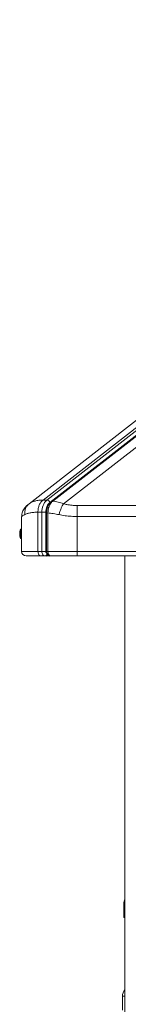
# Model space of a CAD drawing. Units: millimetres. Extents: x -21917 to 13436, y -3169 to 9189.
# Drawn here: x -20033 to -19917, y 8108 to 9170 of the extents above; entities that cross this region are included whole.
import ezdxf

# ---------------------------------------------------------------- set-up
doc = ezdxf.new("R2010")
doc.units = ezdxf.units.MM

msp = doc.modelspace()

# ---------------------------------------------------------------- linework, layer by layer
at = {"color": 7, "linetype": 'Continuous', "lineweight": 15}
for p, q in [((-20008.4, 8652.1), (-19345, 9170.4)), ((-19340.7, 9170.4), (-20004.2, 8652.1)), ((-19337.6, 9167.8), (-20001, 8649.5)), ((-19335.8, 9169.1), (-19999.1, 8650.8)), ((-19997.8, 8651), (-19334.4, 9169.3)), ((-20023.2, 8648.1), (-19828.3, 8800.4)), ((-19804.7, 8790), (-19986.3, 8648.1)), ((-20021.9, 8649), (-20023.8, 8647.6)), ((-20023.2, 8648.1), (-20022, 8648.9)), ((-20004.2, 8652.1), (-20008.4, 8652.1)), ((-20025.7, 8646.2), (-20028.1, 8643.8)), ((-20013.9, 8596.7), (-20013.9, 8639)), ((-20013.9, 8639), (-20009.7, 8639)), ((-20005.4, 8639), (-20009.7, 8639)), ((-20009.7, 8639), (-20009.7, 8596.7)), ((-20005.4, 8639), (-20005.4, 8596.7)), ((-20004.5, 8638.3), (-20004.5, 8596.7)), ((-20003.1, 8596.7), (-20003.1, 8638.3)), ((-19971.5, 8646.2), (-18571.5, 8646.2)), ((-20031.2, 8634.5), (-20031.5, 8634.4)), ((-20031.5, 8634.4), (-20031.5, 8596.7)), ((-19971.5, 8634.4), (-19971.5, 8596.7)), ((-18571.5, 8634.4), (-19971.5, 8634.4)), ((-20031.5, 8620.5), (-20032.5, 8620.5)), ((-20032.5, 8615.5), (-20032.5, 8620.5)), ((-20032.5, 8610.5), (-20032.5, 8615.5)), ((-20032.5, 8610.5), (-20031.5, 8610.5)), ((-20013.9, 8596.7), (-20031.5, 8596.7)), ((-20009.7, 8596.7), (-20013.9, 8596.7)), ((-19971.5, 8596.7), (-20003.1, 8596.7)), ((-18571.5, 8596.7), (-19971.5, 8596.7)), ((-19971.5, 8596.7), (-19971.5, 8591.7)), ((-20010.4, 8591.7), (-20006.1, 8591.7)), ((-20006.1, 8591.7), (-20004.7, 8591.7)), ((-20004.7, 8591.7), (-20002.1, 8591.7)), ((-20001.9, 8591.7), (-20000.2, 8591.7)), ((-20001.7, 8592.5), (-20001.7, 8592.5)), ((-20000.5, 8591.7), (-20000.1, 8591.7)), ((-19987.6, 8591.7), (-19986.8, 8591.8)), ((-19972.8, 8591.7), (-19971.6, 8591.7)), ((-19971.5, 8591.7), (-18571.5, 8591.7)), ((-19920.2, 8591.7), (-19920.2, 6001.7)), ((-19921.4, 8216.7), (-19921.4, 8201.7)), ((-19921.4, 8201.7), (-19920.2, 8201.7)), ((-19922.9, 8116.7), (-19922.9, 8101.7))]:
    msp.add_line(p, q, dxfattribs=at)
at = {"color": 8, "linetype": 'Continuous', "lineweight": 15}
for p, q in [((-20003.1, 8638.3), (-20004.5, 8638.3)), ((-20003.1, 8596.7), (-20004.5, 8596.7)), ((-19972.9, 8591.7), (-19973.7, 8591.9)), ((-19920.2, 8216.7), (-19921.4, 8216.7)), ((-19920.2, 8116.7), (-19922.9, 8116.7))]:
    msp.add_line(p, q, dxfattribs=at)
at = {"color": 7, "linetype": 'Continuous', "lineweight": 15, "flags": 128}
for points in [[(-20013.9, 8596.7), (-20013.8, 8595.7), (-20013.6, 8594.8), (-20013.3, 8593.9), (-20012.9, 8593.1), (-20012.3, 8592.5), (-20011.7, 8592), (-20011, 8591.8), (-20010.4, 8591.7)], [(-20006.1, 8591.7), (-20006.8, 8591.8), (-20007.5, 8592), (-20008.1, 8592.5), (-20008.6, 8593.1), (-20009.1, 8593.9), (-20009.4, 8594.8), (-20009.6, 8595.7), (-20009.7, 8596.7)]]:
    msp.add_lwpolyline(points, dxfattribs=at)
at = {"color": 7, "linetype": 'Continuous', "lineweight": 15}
for centre, radius, start, end in [((-19993, 8639.7), 16.7, 132.167, 182.542), ((-20004.8, 8648.2), 3.94, 18.8182, 81.499), ((-20020.5, 8615.5), 13, 157.3801, 202.6199), ((-20026.5, 8596.7), 5, 180, 270), ((-19911.4, 8216.7), 10, 151.9306, 180), ((-19912.9, 8116.7), 10, 137.1599, 180)]:
    msp.add_arc(centre, radius, start, end, dxfattribs=at)
at = {"color": 8, "linetype": 'Continuous', "lineweight": 15}
for centre, radius, start, end in [((-20004.9, 8593.7), 2.06, 274.8834, 336.6958), ((-20001.8, 8593.4), 1.71, 225.9157, 268.7117)]:
    msp.add_arc(centre, radius, start, end, dxfattribs=at)
for points, knots in [([(-20022, 8648.9), (-20021.5, 8649.2), (-20020, 8650.1), (-20017, 8651.1), (-20013.1, 8651.9), (-20010, 8652), (-20008.4, 8652.1)], [0, 0, 0, 0, 0.160788, 0.44045, 0.721217, 1, 1, 1, 1]), ([(-19997.8, 8651), (-19997.9, 8651.1), (-19998.3, 8651.1), (-19998.7, 8651.1), (-19999, 8651), (-19999.1, 8650.8), (-19999.1, 8650.8)], [0, 0, 0, 0, 0.332635, 0.665316, 0.997852, 1, 1, 1, 1]), ([(-20002.2, 8643.9), (-20002.4, 8644), (-20002.7, 8644), (-20003.2, 8644), (-20003.5, 8643.9), (-20003.7, 8643.8), (-20003.7, 8643.7), (-20003.7, 8643.7)], [0, 0, 0, 0, 0.206871, 0.430606, 0.667224, 0.91086, 1, 1, 1, 1]), ([(-19999.9, 8648.7), (-20000.1, 8648.8), (-20000.5, 8648.8), (-20000.9, 8648.8), (-20001.2, 8648.6), (-20001.4, 8648.5), (-20001.4, 8648.4)], [0, 0, 0, 0, 0.291006, 0.501297, 0.758457, 1, 1, 1, 1]), ([(-20028.1, 8636.3), (-20028.8, 8635.9), (-20030.1, 8635.2), (-20031, 8634.6), (-20031.2, 8634.5), (-20031.2, 8634.5)], [0, 0, 0, 0, 0.445983, 0.887599, 1, 1, 1, 1]), ([(-20002.9, 8592.8), (-20002.8, 8592.7), (-20002.6, 8592.5), (-20002.2, 8592.5), (-20001.9, 8592.5), (-20001.7, 8592.5)], [0, 0, 0, 0, 0.3432241, 0.6827049, 1, 1, 1, 1])]:
    msp.add_open_spline(points, degree=3, knots=knots, dxfattribs=at)
at = {"color": 7, "linetype": 'Continuous', "lineweight": 15}
for points, knots in [([(-20008.4, 8652.1), (-20009.2, 8651.3), (-20010.8, 8649.9), (-20012.5, 8646.7), (-20013.7, 8643), (-20013.8, 8640.3), (-20013.9, 8639)], [0, 0, 0, 0, 0.249995, 0.500008, 0.750001, 1, 1, 1, 1]), ([(-20001, 8649.5), (-20001.6, 8648.9), (-20002.9, 8647.7), (-20004.3, 8645.1), (-20005.2, 8642.1), (-20005.4, 8640), (-20005.4, 8639)], [0, 0, 0, 0, 0.2455084, 0.5000001, 0.7544924, 1, 1, 1, 1]), ([(-19999.1, 8650.8), (-19999.5, 8650.5), (-20000.4, 8649.8), (-20001.1, 8648.9), (-20001.4, 8648.4)], [0, 0, 0, 0, 0.502582, 1, 1, 1, 1]), ([(-19999.9, 8648.7), (-19999.6, 8649.2), (-19998.9, 8650), (-19998.2, 8650.7), (-19997.8, 8651)], [0, 0, 0, 0, 0.499177, 1, 1, 1, 1]), ([(-19986.3, 8648.1), (-19988.3, 8648.7), (-19992.2, 8649.9), (-19995.9, 8650.7), (-19997.8, 8651)], [0, 0, 0, 0, 0.504872, 1, 1, 1, 1]), ([(-20028.1, 8643.8), (-20028.6, 8643.1), (-20029.6, 8641.7), (-20030.6, 8639.4), (-20031.2, 8636.9), (-20031.3, 8635.3), (-20031.3, 8634.5)], [0, 0, 0, 0, 0.247566, 0.498714, 0.75048, 1, 1, 1, 1]), ([(-20028.1, 8636.3), (-20028.1, 8637.6), (-20028.2, 8640.2), (-20027, 8643.5), (-20025.3, 8646.2), (-20023.9, 8647.5), (-20023.2, 8648.1)], [0, 0, 0, 0, 0.276495, 0.560853, 0.783506, 1, 1, 1, 1]), ([(-20013.9, 8639), (-20015.4, 8638.9), (-20018.5, 8638.9), (-20022.4, 8638.3), (-20025.7, 8637.5), (-20027.3, 8636.7), (-20028.1, 8636.3)], [0, 0, 0, 0, 0.248564, 0.498816, 0.74691, 1, 1, 1, 1]), ([(-20025.7, 8646.2), (-20025.7, 8646.2), (-20025.6, 8646.2), (-20025.1, 8646.6), (-20024.3, 8647.2), (-20023.6, 8647.8), (-20023.2, 8648.1)], [0, 0, 0, 0, 0.247436, 0.495936, 0.746461, 1, 1, 1, 1]), ([(-20003.7, 8643.7), (-20004, 8642.8), (-20004.4, 8641), (-20004.5, 8639.2), (-20004.5, 8638.3)], [0, 0, 0, 0, 0.500313, 1, 1, 1, 1]), ([(-20001.4, 8648.4), (-20001.9, 8647.7), (-20002.9, 8646.3), (-20003.4, 8644.5), (-20003.7, 8643.7)], [0, 0, 0, 0, 0.503165, 1, 1, 1, 1]), ([(-20003.1, 8638.3), (-20003.1, 8639.2), (-20002.9, 8641.2), (-20002.5, 8643), (-20002.2, 8643.9)], [0, 0, 0, 0, 0.500483, 1, 1, 1, 1]), ([(-19991.2, 8636.3), (-19993.3, 8636.7), (-19997.4, 8637.5), (-20001.2, 8638), (-20003.1, 8638.3)], [0, 0, 0, 0, 0.5049015, 1, 1, 1, 1]), ([(-20002.2, 8643.9), (-20001.9, 8644.8), (-20001.3, 8646.6), (-20000.4, 8648), (-19999.9, 8648.7)], [0, 0, 0, 0, 0.499086, 1, 1, 1, 1]), ([(-19991.2, 8636.3), (-19990.9, 8637.4), (-19990.3, 8639.7), (-19989.1, 8643), (-19987.7, 8645.9), (-19986.7, 8647.4), (-19986.3, 8648.1)], [0, 0, 0, 0, 0.246428, 0.499989, 0.753553, 1, 1, 1, 1]), ([(-19986.3, 8648.1), (-19985.1, 8647.8), (-19982.7, 8647.2), (-19979, 8646.6), (-19975.2, 8646.2), (-19972.7, 8646.2), (-19971.5, 8646.2)], [0, 0, 0, 0, 0.253544, 0.504072, 0.752539, 1, 1, 1, 1]), ([(-19971.5, 8646.2), (-19971.5, 8645.4), (-19971.5, 8643.9), (-19971.5, 8641), (-19971.5, 8637.8), (-19971.5, 8635.5), (-19971.5, 8634.4)], [0, 0, 0, 0, 0.250005, 0.500003, 0.749995, 1, 1, 1, 1]), ([(-19971.5, 8634.4), (-19973.7, 8634.4), (-19978.2, 8634.5), (-19984.8, 8635.1), (-19989.1, 8635.9), (-19991.2, 8636.3)], [0, 0, 0, 0, 0.331992, 0.664355, 1, 1, 1, 1]), ([(-20009.7, 8596.7), (-20009.3, 8596.7), (-20008.7, 8596.7), (-20007.5, 8596.7), (-20006.3, 8596.7), (-20005.7, 8596.7), (-20005.4, 8596.7)], [0, 0, 0, 0, 0.250006, 0.5, 0.749994, 1, 1, 1, 1]), ([(-20005.4, 8596.7), (-20005.4, 8596.4), (-20005.3, 8595.9), (-20005, 8595.2), (-20004.6, 8594.8), (-20004.2, 8594.7), (-20004, 8594.7)], [0, 0, 0, 0, 0.24998, 0.499947, 0.749998, 1, 1, 1, 1]), ([(-20004.5, 8596.7), (-20004.5, 8596.3), (-20004.5, 8595.6), (-20004.1, 8594.5), (-20003.6, 8593.5), (-20003.1, 8593), (-20002.9, 8592.8)], [0, 0, 0, 0, 0.242424, 0.492046, 0.745432, 1, 1, 1, 1]), ([(-20003.1, 8596.7), (-20003.1, 8596.3), (-20003, 8595.4), (-20002.8, 8594.3), (-20002.3, 8593.3), (-20001.9, 8592.8), (-20001.7, 8592.5)], [0, 0, 0, 0, 0.248986, 0.502136, 0.74358, 1, 1, 1, 1]), ([(-20026.5, 8591.7), (-20026.4, 8591.7), (-20026.2, 8591.7), (-20024.7, 8591.7), (-20022.4, 8591.7), (-20019.2, 8591.7), (-20015.3, 8591.7), (-20012, 8591.7), (-20010.4, 8591.7)], [0, 0, 0, 0, 0.166606, 0.333387, 0.5, 0.666601, 0.833387, 1, 1, 1, 1]), ([(-20004, 8594.7), (-20004, 8594.3), (-20004.1, 8593.5), (-20004.6, 8592.5), (-20005.3, 8591.8), (-20005.8, 8591.7), (-20006.1, 8591.7)], [0, 0, 0, 0, 0.249987, 0.500015, 0.750026, 1, 1, 1, 1]), ([(-20004.7, 8591.7), (-20004.6, 8591.7), (-20004.3, 8591.7), (-20003.7, 8591.8), (-20003.1, 8592.1), (-20002.7, 8592.5), (-20002.6, 8592.6)], [0, 0, 0, 0, 0.131065, 0.382822, 0.768271, 1, 1, 1, 1]), ([(-20003.3, 8592), (-20003.3, 8592), (-20003, 8591.8), (-20002.5, 8591.7), (-20002, 8591.7), (-20001.9, 8591.7)], [0, 0, 0, 0, 0.009248, 0.687516, 1, 1, 1, 1]), ([(-20002.9, 8592.8), (-20002.5, 8592.5), (-20001.7, 8591.9), (-20000.9, 8591.8), (-20000.5, 8591.7)], [0, 0, 0, 0, 0.4987, 1, 1, 1, 1]), ([(-20001.7, 8592.5), (-20001.5, 8592.3), (-20001, 8591.8), (-20000.4, 8591.7), (-20000.1, 8591.7)], [0, 0, 0, 0, 0.438595, 1, 1, 1, 1]), ([(-20000.1, 8591.7), (-19997.9, 8591.7), (-19993.5, 8591.7), (-19986.4, 8591.7), (-19979, 8591.7), (-19974, 8591.7), (-19971.5, 8591.7)], [0, 0, 0, 0, 0.248831, 0.5, 0.751173, 1, 1, 1, 1])]:
    msp.add_open_spline(points, degree=3, knots=knots, dxfattribs=at)

doc.saveas('drawing.dxf')
